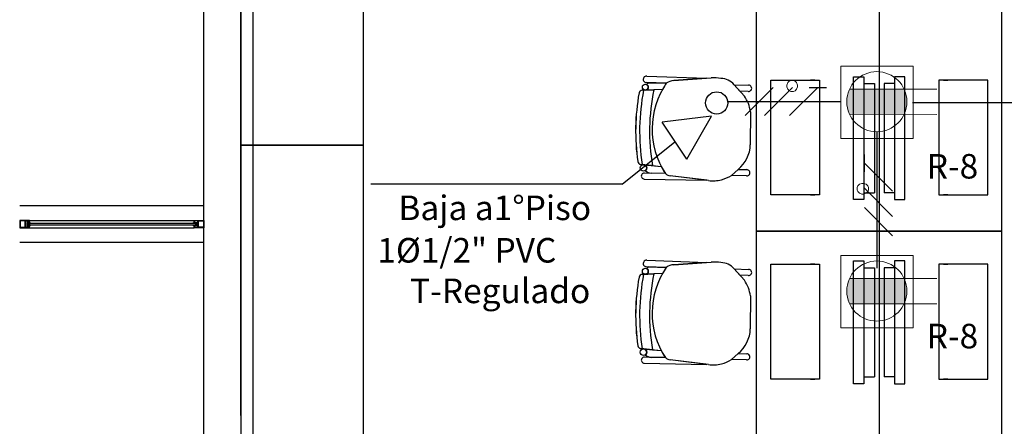
# Model space of a CAD drawing. Units: millimetres. Extents: x 142 to 357, y -62 to -27.
# Drawn here: x 224 to 228, y -37 to -35 of the extents above; entities that cross this region are included whole.
import ezdxf

# ---------------------------------------------------------------- set-up
doc = ezdxf.new("R2010")
doc.units = ezdxf.units.MM
doc.linetypes.add('GSSOLID', pattern=[0])
for name, color, linetype in [('Cableado', 1, 'Continuous'), ('Plano', 251, 'Continuous'), ('Plaqueta', 7, 'GSSOLID'), ('TEXTO', 1, 'Continuous'), ('Tuberia Piso', 5, 'Continuous')]:
    doc.layers.add(name, color=color, linetype=linetype)
doc.layers.add('Salida de Datos', color=30, linetype='Continuous', lineweight=5)
doc.layers.add('toma regulada', color=30, linetype='Continuous', lineweight=5)
doc.styles.add('SIMPLEX', font='simplex.shx')

# ---------------------------------------------------------------- blocks, each defined once
blk = doc.blocks.new('A$C1B0332BC')
at = {"layer": 'Plano', "color": 255}
for p, q in [((-21.6, -8.17), (-21.6, -1.77)), ((-21.45, -1.77), (-21.45, -8.17)), ((-21.4496, -7.77), (-21.45, -1.77)), ((-21.45, -5.17), (-21.45, -6.67)), ((-20.95, -6.67), (-20.95, -5.17)), ((-19.35, -7.02), (-19.35, -5.52)), ((-18.85, -5.52), (-18.85, -7.02)), ((-18.85, -5.52), (-18.85, -7.02)), ((-18.35, -7.02), (-18.35, -5.52)), ((-19.7169, -6.4174), (-19.7975, -6.4146)), ((-19.7169, -6.4174), (-19.7975, -6.4146)), ((-19.7966, -6.3881), (-19.7966, -6.3881)), ((-19.7966, -6.3881), (-19.5536, -6.3971)), ((-19.7966, -6.3881), (-19.5536, -6.3971)), ((-19.7874, -6.4149), (-19.7169, -6.4174)), ((-19.686, -6.4062), (-19.5346, -6.3957)), ((-19.5536, -6.3971), (-19.686, -6.4062)), ((-19.8151, -6.4455), (-19.7677, -6.4436)), ((-19.8151, -6.4455), (-19.8151, -6.4455)), ((-19.7323, -6.4421), (-19.8026, -6.445)), ((-19.7323, -6.4421), (-19.8009, -6.4449)), ((-19.7677, -6.4436), (-19.7677, -6.4436)), ((-19.4406, -6.423), (-19.3987, -6.4696)), ((-19.4404, -6.4232), (-19.382, -6.4252)), ((-19.4169, -6.4493), (-19.4404, -6.4232)), ((-19.3829, -6.4503), (-19.4169, -6.4493)), ((-19.3743, -6.5333), (-19.3747, -6.6676)), ((-20.95, -6.67), (-21.45, -6.67)), ((-21.45, -6.67), (-21.45, -8.17)), ((-21.45, -6.67), (-20.95, -6.67)), ((-20.95, -8.17), (-20.95, -6.67)), ((-19.821, -6.7478), (-19.7372, -6.7563)), ((-19.7732, -6.7527), (-19.821, -6.7478)), ((-19.821, -6.7478), (-19.821, -6.7478)), ((-19.8078, -6.7492), (-19.7732, -6.7527)), ((-19.7732, -6.7527), (-19.7732, -6.7527)), ((-19.7732, -6.7527), (-19.7372, -6.7563)), ((-19.4516, -6.7923), (-19.424, -6.7678)), ((-19.424, -6.7678), (-19.4516, -6.7923)), ((-19.424, -6.7678), (-19.3894, -6.7689)), ((-19.8066, -6.8074), (-19.8066, -6.8074)), ((-19.8066, -6.8074), (-19.5515, -6.8125)), ((-19.7205, -6.7846), (-19.8061, -6.7831)), ((-19.8061, -6.7831), (-19.8061, -6.7831)), ((-19.7205, -6.7846), (-19.7789, -6.7836)), ((-19.545, -6.8133), (-19.7006, -6.794)), ((-19.5515, -6.8125), (-19.7006, -6.794)), ((-19.3902, -6.7941), (-19.4516, -6.7923)), ((-21.6, -6.9159), (-22.35, -6.9159)), ((-22.328, -6.9759), (-22.35, -6.9759)), ((-22.35, -6.9759), (-22.35, -7.0059)), ((-22.31, -6.9759), (-22.328, -6.9759)), ((-22.31, -6.9759), (-21.64, -6.9759)), ((-22.31, -6.9839), (-22.31, -6.9759)), ((-21.64, -6.9839), (-21.64, -6.9759)), ((-21.64, -6.9759), (-21.622, -6.9759)), ((-21.622, -6.9759), (-21.6, -6.9759)), ((-21.6, -6.9759), (-21.6, -7.0059)), ((-22.35, -7.0059), (-22.332, -7.0059)), ((-22.328, -6.9779), (-22.348, -6.9779)), ((-22.348, -6.9779), (-22.348, -7.0039)), ((-22.348, -7.0039), (-22.328, -7.0039)), ((-22.332, -7.0059), (-22.31, -7.0059)), ((-22.328, -7.0039), (-22.328, -6.9779)), ((-22.326, -7.0039), (-22.326, -6.9779)), ((-22.326, -6.9779), (-22.312, -6.9779)), ((-22.312, -7.0039), (-22.326, -7.0039)), ((-22.312, -6.9839), (-22.3207, -6.9839)), ((-22.3207, -6.9839), (-22.3207, -6.9939)), ((-22.3207, -6.9939), (-22.3207, -6.9979)), ((-22.3207, -6.9979), (-22.312, -6.9979)), ((-22.3177, -6.9939), (-22.3177, -6.9879)), ((-22.3177, -6.9879), (-22.308, -6.9879)), ((-22.308, -6.9939), (-22.3177, -6.9939)), ((-22.312, -6.9779), (-22.312, -6.9839)), ((-22.308, -6.9839), (-22.312, -6.9839)), ((-22.312, -6.9839), (-22.31, -6.9839)), ((-22.312, -6.9979), (-22.308, -6.9979)), ((-22.31, -6.9979), (-22.312, -6.9979)), ((-22.312, -6.9979), (-22.312, -7.0039)), ((-22.31, -7.0059), (-22.31, -6.9979)), ((-22.31, -7.0059), (-21.64, -7.0059)), ((-22.308, -6.9879), (-22.308, -6.9839)), ((-21.642, -6.9879), (-22.308, -6.9879)), ((-22.308, -6.9939), (-21.642, -6.9939)), ((-22.308, -6.9979), (-22.308, -6.9939)), ((-21.642, -6.9879), (-21.642, -6.9839)), ((-21.642, -6.9839), (-21.638, -6.9839)), ((-21.6323, -6.9879), (-21.642, -6.9879)), ((-21.642, -6.9979), (-21.642, -6.9939)), ((-21.642, -6.9939), (-21.6323, -6.9939)), ((-21.638, -6.9979), (-21.642, -6.9979)), ((-21.638, -6.9839), (-21.64, -6.9839)), ((-21.64, -7.0059), (-21.64, -6.9979)), ((-21.64, -6.9979), (-21.638, -6.9979)), ((-21.618, -7.0059), (-21.64, -7.0059)), ((-21.624, -6.9779), (-21.638, -6.9779)), ((-21.638, -6.9779), (-21.638, -6.9839)), ((-21.638, -6.9839), (-21.6293, -6.9839)), ((-21.6293, -6.9979), (-21.638, -6.9979)), ((-21.638, -6.9979), (-21.638, -7.0039)), ((-21.638, -7.0039), (-21.624, -7.0039)), ((-21.6323, -6.9939), (-21.6323, -6.9879)), ((-21.6293, -6.9839), (-21.6293, -6.9939)), ((-21.6293, -6.9939), (-21.6293, -6.9979)), ((-21.624, -7.0039), (-21.624, -6.9779)), ((-21.622, -7.0039), (-21.622, -6.9779)), ((-21.622, -6.9779), (-21.602, -6.9779)), ((-21.602, -7.0039), (-21.622, -7.0039)), ((-21.6, -7.0059), (-21.618, -7.0059)), ((-21.602, -6.9779), (-21.602, -7.0039)), ((-19.35, -7.02), (-18.85, -7.02)), ((-19.35, -8.52), (-19.35, -7.02)), ((-18.85, -7.02), (-19.35, -7.02)), ((-18.85, -7.02), (-18.85, -8.52)), ((-18.35, -7.02), (-18.85, -7.02)), ((-18.85, -7.02), (-18.85, -8.52)), ((-18.85, -7.02), (-18.35, -7.02)), ((-18.35, -8.52), (-18.35, -7.02)), ((-21.6, -7.0659), (-22.35, -7.0659)), ((-19.7169, -7.1674), (-19.7975, -7.1646)), ((-19.7169, -7.1674), (-19.7975, -7.1646)), ((-19.7966, -7.1381), (-19.7966, -7.1381)), ((-19.7966, -7.1381), (-19.5536, -7.1471)), ((-19.7966, -7.1381), (-19.5536, -7.1471)), ((-19.7874, -7.1649), (-19.7169, -7.1674)), ((-19.686, -7.1562), (-19.5346, -7.1457)), ((-19.5536, -7.1471), (-19.686, -7.1562)), ((-19.4406, -7.173), (-19.3987, -7.2196)), ((-19.4404, -7.1732), (-19.382, -7.1752)), ((-19.4169, -7.1993), (-19.4404, -7.1732)), ((-19.8151, -7.1955), (-19.7677, -7.1936)), ((-19.8151, -7.1955), (-19.8151, -7.1955)), ((-19.7323, -7.1921), (-19.8026, -7.195)), ((-19.7323, -7.1921), (-19.8009, -7.1949)), ((-19.7677, -7.1936), (-19.7677, -7.1936)), ((-19.3829, -7.2003), (-19.4169, -7.1993)), ((-19.3743, -7.2833), (-19.3747, -7.4176)), ((-19.821, -7.4978), (-19.7372, -7.5063)), ((-19.7732, -7.5027), (-19.821, -7.4978)), ((-19.821, -7.4978), (-19.821, -7.4978)), ((-19.8078, -7.4992), (-19.7732, -7.5027)), ((-19.7205, -7.5346), (-19.8061, -7.5331)), ((-19.8061, -7.5331), (-19.8061, -7.5331)), ((-19.7205, -7.5346), (-19.7789, -7.5336)), ((-19.7732, -7.5027), (-19.7732, -7.5027)), ((-19.7732, -7.5027), (-19.7372, -7.5063)), ((-19.4516, -7.5423), (-19.424, -7.5178)), ((-19.424, -7.5178), (-19.4516, -7.5423)), ((-19.424, -7.5178), (-19.3894, -7.5189)), ((-19.8066, -7.5574), (-19.8066, -7.5574)), ((-19.8066, -7.5574), (-19.5515, -7.5625)), ((-19.545, -7.5633), (-19.7006, -7.544)), ((-19.5515, -7.5625), (-19.7006, -7.544)), ((-19.3902, -7.5441), (-19.4516, -7.5423))]:
    blk.add_line(p, q, dxfattribs=at)
at = {"layer": 'Plano', "color": 255, "linetype": 'Continuous'}
for p, q in [((-19.2918, -6.4041), (-19.0925, -6.4041)), ((-19.2918, -6.8723), (-19.2918, -6.4041)), ((-19.1125, -6.4041), (-19.1299, -6.4041)), ((-19.0925, -6.4041), (-19.0925, -6.8723)), ((-18.955, -6.3909), (-18.9124, -6.3909)), ((-18.955, -6.8909), (-18.955, -6.3909)), ((-18.9124, -6.3909), (-18.9124, -6.8909)), ((-18.745, -6.3909), (-18.7876, -6.3909)), ((-18.7876, -6.3909), (-18.7876, -6.8909)), ((-18.745, -6.8909), (-18.745, -6.3909)), ((-18.4082, -6.4041), (-18.6075, -6.4041)), ((-18.6075, -6.4041), (-18.6075, -6.8723)), ((-18.5875, -6.4041), (-18.5701, -6.4041)), ((-18.4082, -6.8723), (-18.4082, -6.4041)), ((-18.9124, -6.4186), (-18.8697, -6.4186)), ((-18.8697, -6.4186), (-18.8697, -6.8633)), ((-18.8303, -6.4186), (-18.8303, -6.8633)), ((-18.7876, -6.4186), (-18.8303, -6.4186)), ((-19.0925, -6.8723), (-19.2918, -6.8723)), ((-19.1299, -6.8723), (-19.1125, -6.8723)), ((-18.9124, -6.8909), (-18.955, -6.8909)), ((-18.9124, -6.8633), (-18.8697, -6.8633)), ((-18.7876, -6.8633), (-18.8303, -6.8633)), ((-18.7876, -6.8909), (-18.745, -6.8909)), ((-18.6075, -6.8723), (-18.4082, -6.8723)), ((-18.5701, -6.8723), (-18.5875, -6.8723)), ((-19.2918, -7.1541), (-19.0925, -7.1541)), ((-19.2918, -7.6223), (-19.2918, -7.1541)), ((-19.1125, -7.1541), (-19.1299, -7.1541)), ((-19.0925, -7.1541), (-19.0925, -7.6223)), ((-18.955, -7.1409), (-18.9124, -7.1409)), ((-18.955, -7.6409), (-18.955, -7.1409)), ((-18.9124, -7.1409), (-18.9124, -7.6409)), ((-18.9124, -7.1686), (-18.8697, -7.1686)), ((-18.8697, -7.1686), (-18.8697, -7.6133)), ((-18.8303, -7.1686), (-18.8303, -7.6133)), ((-18.7876, -7.1686), (-18.8303, -7.1686)), ((-18.745, -7.1409), (-18.7876, -7.1409)), ((-18.7876, -7.1409), (-18.7876, -7.6409)), ((-18.745, -7.6409), (-18.745, -7.1409)), ((-18.4082, -7.1541), (-18.6075, -7.1541)), ((-18.6075, -7.1541), (-18.6075, -7.6223)), ((-18.5875, -7.1541), (-18.5701, -7.1541)), ((-18.4082, -7.6223), (-18.4082, -7.1541)), ((-18.9124, -7.6133), (-18.8697, -7.6133)), ((-18.7876, -7.6133), (-18.8303, -7.6133)), ((-19.0925, -7.6223), (-19.2918, -7.6223)), ((-19.1299, -7.6223), (-19.1125, -7.6223)), ((-18.9124, -7.6409), (-18.955, -7.6409)), ((-18.7876, -7.6409), (-18.745, -7.6409)), ((-18.6075, -7.6223), (-18.4082, -7.6223)), ((-18.5701, -7.6223), (-18.5875, -7.6223))]:
    blk.add_line(p, q, dxfattribs=at)
at = {"layer": 'Plano', "color": 255}
for centre, radius in [((-19.8023, -6.4329), 0.0121), ((-19.81, -6.7623), 0.0133), ((-19.8023, -7.1829), 0.0121), ((-19.81, -7.5123), 0.0133)]:
    blk.add_circle(centre, radius, dxfattribs=at)
for centre, radius, start, end in [((-19.7976, -6.4013), 0.0133, 85.7937, 270.1884), ((-19.7976, -6.4013), 0.0133, 85.7937, 270.1884), ((-19.7851, -6.4256), 0.0109, 101.937, 165.3425), ((-19.7851, -6.4256), 0.0109, 101.937, 165.3425), ((-19.6833, -6.4619), 0.0558, 92.7667, 127.0394), ((-19.6833, -6.4619), 0.0558, 92.7667, 127.0394), ((-19.5224, -6.5647), 0.1694, 80.4694, 94.1237), ((-19.4963, -6.4716), 0.074, 41.0438, 88.4493), ((-19.8145, -6.4591), 0.0136, 92.3224, 169.8614), ((-19.8145, -6.4591), 0.0136, 92.3224, 169.8614), ((-18.9551, -6.6128), 0.8705, 168.9055, 188.9697), ((-18.9551, -6.6128), 0.8705, 168.9055, 188.9697), ((-19.8023, -6.4329), 0.0121, 276.4211, 358.0879), ((-19.8023, -6.4329), 0.0121, 358.0879, 56.6829), ((-18.9551, -6.6128), 0.83, 168.2381, 189.707), ((-18.9551, -6.6128), 0.83, 168.2381, 189.707), ((-19.4455, -6.6037), 0.3292, 145.5286, 213.3336), ((-19.4455, -6.6037), 0.3292, 145.5286, 150.6044), ((-19.3817, -6.4378), 0.0126, 264.9067, 91.2691), ((-18.9551, -6.6128), 0.8867, 169.8614, 188.0044), ((-18.9503, -6.6128), 0.8914, 169.9103, 187.9558), ((-19.5234, -6.5539), 0.1506, 7.8574, 34.0545), ((-19.5096, -6.6635), 0.1349, 309.3736, 358.2422), ((-19.8197, -6.7343), 0.0136, 188.0044, 264.2111), ((-19.8197, -6.7343), 0.0136, 188.0044, 264.2111), ((-19.81, -6.7623), 0.0133, 358.0879, 80.4164), ((-19.81, -6.7623), 0.0133, 305.0953, 358.0879), ((-19.7733, -6.739), 0.0449, 229.6997, 262.8841), ((-19.7733, -6.739), 0.0449, 229.6997, 262.8841), ((-19.4455, -6.6037), 0.3292, 207.6167, 213.3336), ((-19.3891, -6.7815), 0.0126, 264.9067, 91.2691), ((-19.8065, -6.7952), 0.0122, 88.0879, 269.6229), ((-19.6965, -6.7596), 0.0347, 226.255, 263.1909), ((-19.6963, -6.7591), 0.0352, 226.5171, 262.9287), ((-19.5262, -6.687), 0.1277, 261.5202, 285.4518), ((-19.5362, -6.6554), 0.1609, 285.887, 301.7134), ((-19.7976, -7.1513), 0.0133, 85.7937, 270.1884), ((-19.7976, -7.1513), 0.0133, 85.7937, 270.1884), ((-19.7851, -7.1756), 0.0109, 101.937, 165.3425), ((-19.7851, -7.1756), 0.0109, 101.937, 165.3425), ((-19.8023, -7.1829), 0.0121, 358.0879, 56.6829), ((-19.4455, -7.3537), 0.3292, 145.5286, 213.3336), ((-19.4455, -7.3537), 0.3292, 145.5286, 150.6044), ((-19.6833, -7.2119), 0.0558, 92.7667, 127.0394), ((-19.6833, -7.2119), 0.0558, 92.7667, 127.0394), ((-19.5224, -7.3147), 0.1694, 80.4694, 94.1237), ((-19.4963, -7.2216), 0.074, 41.0438, 88.4493), ((-19.3817, -7.1878), 0.0126, 264.9067, 91.2691), ((-18.9551, -7.3628), 0.8867, 169.8614, 188.0044), ((-18.9503, -7.3628), 0.8914, 169.9103, 187.9558), ((-19.8145, -7.2091), 0.0136, 92.3224, 169.8614), ((-19.8145, -7.2091), 0.0136, 92.3224, 169.8614), ((-18.9551, -7.3628), 0.8705, 168.9055, 188.9697), ((-18.9551, -7.3628), 0.8705, 168.9055, 188.9697), ((-19.8023, -7.1829), 0.0121, 276.4211, 358.0879), ((-18.9551, -7.3628), 0.83, 168.2381, 189.707), ((-18.9551, -7.3628), 0.83, 168.2381, 189.707), ((-19.5234, -7.3039), 0.1506, 7.8574, 34.0545), ((-19.5096, -7.4135), 0.1349, 309.3736, 358.2422), ((-19.8197, -7.4843), 0.0136, 188.0044, 264.2111), ((-19.8197, -7.4843), 0.0136, 188.0044, 264.2111), ((-19.8065, -7.5452), 0.0122, 88.0879, 269.6229), ((-19.81, -7.5123), 0.0133, 358.0879, 80.4164), ((-19.81, -7.5123), 0.0133, 305.0953, 358.0879), ((-19.7733, -7.489), 0.0449, 229.6997, 262.8841), ((-19.7733, -7.489), 0.0449, 229.6997, 262.8841), ((-19.4455, -7.3537), 0.3292, 207.6167, 213.3336), ((-19.6965, -7.5096), 0.0347, 226.255, 263.1909), ((-19.6963, -7.5091), 0.0352, 226.5171, 262.9287), ((-19.3891, -7.5315), 0.0126, 264.9067, 91.2691), ((-19.5262, -7.437), 0.1277, 261.5202, 285.4518), ((-19.5362, -7.4054), 0.1609, 285.887, 301.7134)]:
    blk.add_arc(centre, radius, start, end, dxfattribs=at)
blk = doc.blocks.new('Salida de Voz 1')
at = {"layer": 'Salida de Datos'}
blk.add_hatch(color=256, dxfattribs=at).paths.add_polyline_path([(0.1, 0, 0.108676), (0.0908, 0.042), (-0.0908, 0.042, 0.108676), (-0.1, 0, 0.108676), (-0.0908, -0.042), (0.0908, -0.042, 0.108676)])
for p, q in [((-0.0908, 0.042), (0.199, 0.042)), ((-0.0908, -0.042), (0.199, -0.042))]:
    blk.add_line(p, q, dxfattribs=at)
blk.add_circle((0, 0), 0.1, dxfattribs=at)

msp = doc.modelspace()

# ---------------------------------------------------------------- linework, layer by layer
at = {"layer": 'Cableado'}
for p, q in [((226.4689, -35.8634), (226.5836, -35.7488)), ((226.5476, -35.8634), (226.6622, -35.7488)), ((226.6501, -35.8634), (226.7647, -35.7488)), ((226.729, -35.7488), (226.8005, -35.7488)), ((226.9544, -36.0927), (226.9544, -36.0212)), ((227.069, -36.1716), (226.9544, -36.057)), ((227.069, -36.2741), (226.9544, -36.1595)), ((227.069, -36.3528), (226.9544, -36.2381))]:
    msp.add_line(p, q, dxfattribs=at)
at = {"layer": 'Cableado', "lineweight": 0}
for points in [[(226.6553, -35.7191), (226.6487, -35.7224), (226.6421, -35.7291), (226.6387, -35.739), (226.6387, -35.7457), (226.6421, -35.7556), (226.6487, -35.7623), (226.6553, -35.7656), (226.6653, -35.7656), (226.6719, -35.7623), (226.6786, -35.7556), (226.6818, -35.7457), (226.6818, -35.739), (226.6786, -35.7291), (226.6719, -35.7224), (226.6653, -35.7191), (226.6553, -35.7191), (226.6553, -35.7191)], [(226.9247, -36.1664), (226.928, -36.173), (226.9347, -36.1796), (226.9446, -36.183), (226.9513, -36.183), (226.9612, -36.1796), (226.968, -36.173), (226.9712, -36.1664), (226.9712, -36.1564), (226.968, -36.1498), (226.9612, -36.1431), (226.9513, -36.1399), (226.9446, -36.1399), (226.9347, -36.1431), (226.928, -36.1498), (226.9247, -36.1564), (226.9247, -36.1664), (226.9247, -36.1664)]]:
    msp.add_lwpolyline(points, dxfattribs=at)
at = {"layer": 'Plano', "color": 254}
msp.add_line((224.4647, -28.0882), (224.4647, -45.3174), dxfattribs=at)
at = {"layer": 'Plaqueta', "color": 7}
for p, q in [((226.3319, -35.8654), (226.131, -35.8904)), ((226.2315, -36.0414), (226.3319, -35.8654)), ((226.2315, -36.0414), (226.131, -35.8904)), ((225.968, -36.143), (226.1824, -35.9698)), ((225.968, -36.143), (224.9441, -36.143))]:
    msp.add_line(p, q, dxfattribs=at)
at = {"layer": 'toma regulada'}
for points in [[(226.8581, -35.6613), (227.1533, -35.6613), (227.1533, -35.9562), (226.8581, -35.9562)], [(226.8581, -36.4326), (227.1533, -36.4326), (227.1533, -36.7275), (226.8581, -36.7275)]]:
    msp.add_lwpolyline(points, close=True, dxfattribs=at)
at = {"layer": 'Tuberia Piso'}
for p, q in [((226.8597, -35.8074), (226.395, -35.8074)), ((227.1507, -35.8096), (229.4691, -35.8096)), ((227.0045, -35.9305), (227.0045, -36.4848))]:
    msp.add_line(p, q, dxfattribs=at)
msp.add_circle((226.3529, -35.8117), 0.0454, dxfattribs=at)

# ---------------------------------------------------------------- block references
at = {"layer": 'TEXTO', "color": 0}
msp.add_blockref('A$C1B0332BC', (245.8647, -29.3144), dxfattribs=at)
at = {"layer": 'toma regulada', "xscale": 1.224965522197089, "yscale": 1.224965522197089, "zscale": 1.224965522197089, "rotation": 359.9286365957623}
for p in [(227.0051, -35.8068), (227.0051, -36.578)]:
    msp.add_blockref('Salida de Voz 1', p, dxfattribs=at)

# ---------------------------------------------------------------- texts
at = {"layer": 'TEXTO', "color": 0, "style": 'SIMPLEX'}
for s, p in [('R-8', (227.2082, -36.1198)), ('Baja a1°Piso', (225.0568, -36.289)), ('1%%C1/2" PVC ', (224.9711, -36.4619)), ('T-Regulado ', (225.1045, -36.6272)), ('R-8', (227.2082, -36.8114))]:
    msp.add_text(s, height=0.1, dxfattribs=at).set_placement(p)

doc.saveas('drawing.dxf')
